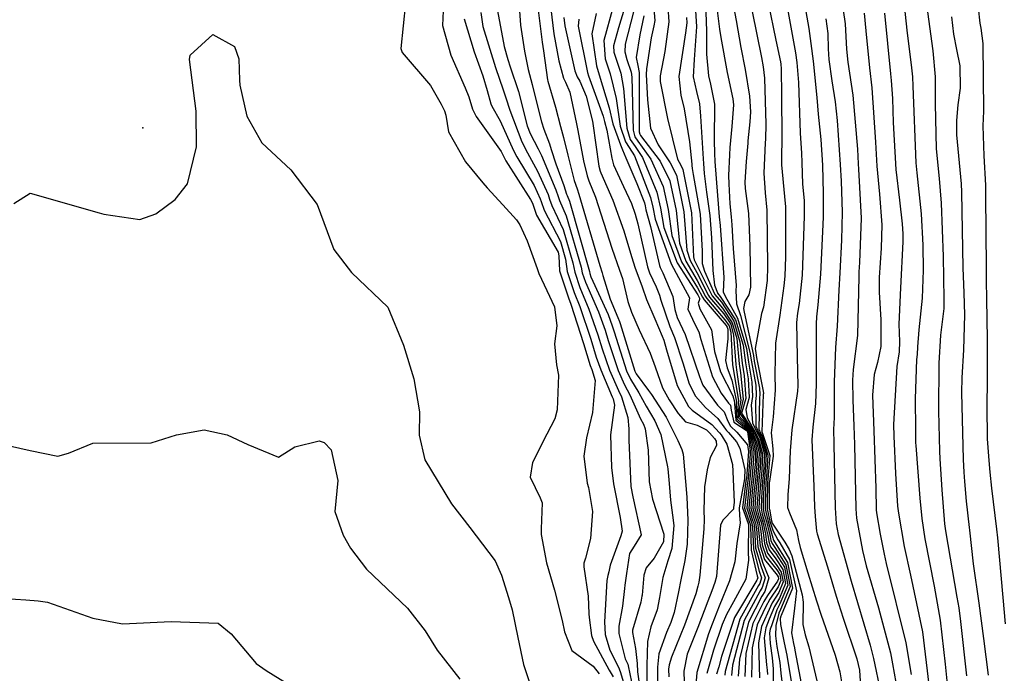
# Model space of a CAD drawing. Units: inches. Extents: x 1171771 to 1177771, y 557457 to 561458.
# Drawn here: x 1177081 to 1177265, y 560078 to 560200 of the extents above; entities that cross this region are included whole.
import ezdxf

# ---------------------------------------------------------------- set-up
doc = ezdxf.new("R2010")
doc.units = ezdxf.units.IN
doc.header["$MEASUREMENT"] = 0
doc.layers.add('ELEV-Spot Elevation', color=7, linetype='Continuous', true_color=0x676e73)
doc.layers.add('Undefined', color=7, linetype='Continuous', true_color=0x676e73)

msp = doc.modelspace()

# ---------------------------------------------------------------- linework, layer by layer
at = {"layer": 'ELEV-Spot Elevation'}
msp.add_point((1177104.17, 560179.56, 283.51), dxfattribs=at)
at = {"layer": 'Undefined'}
for points, elevation in [([(1177227.18, 560206.3), (1177228.63, 560198.16), (1177229.03, 560195.38), (1177229.42, 560192.06), (1177230.13, 560185.28), (1177230.41, 560182.14), (1177230.89, 560177.39), (1177231.22, 560172.6), (1177231.29, 560167.27), (1177231.31, 560164.98), (1177231.3, 560162.89), (1177230.83, 560152.21), (1177230.29, 560146.5), (1177230.08, 560144.25), (1177230.03, 560142.89), (1177229.98, 560131.69), (1177229.87, 560128.01), (1177229.37, 560123.58), (1177229.22, 560121.24), (1177229.56, 560112.53), (1177229.7, 560108.7), (1177229.8, 560106.88), (1177230.08, 560104.12), (1177230.18, 560103.67), (1177232.11, 560097.49), (1177233.77, 560091.96), (1177235.06, 560087.87), (1177237.62, 560080.23), (1177238.11, 560078.15), (1177238.62, 560070.01)], 232), ([(1177234.26, 560207.2), (1177235.44, 560199.03), (1177235.7, 560194.28), (1177235.92, 560191.89), (1177236.86, 560185.68), (1177237.71, 560175.56), (1177237.86, 560172.86), (1177237.93, 560171.83), (1177238.39, 560162.69), (1177238.13, 560154.37), (1177238, 560152.64), (1177237.98, 560151.74), (1177237.74, 560140.71), (1177236.94, 560134.36), (1177236.78, 560132.41), (1177236.88, 560128.67), (1177237.07, 560123.86), (1177237.19, 560120.32), (1177237.4, 560108.33), (1177237.55, 560106.55), (1177238.65, 560100.55), (1177239.38, 560097.68), (1177241.64, 560089.82), (1177243.89, 560081.35), (1177244.29, 560079.35), (1177245.53, 560072.35)], 228), ([(1177174.38, 560204.18), (1177174.77, 560198.76), (1177175.5, 560193.94), (1177176.18, 560190.46), (1177176.91, 560187.67), (1177177.77, 560184.38), (1177178.69, 560180.71), (1177179.13, 560179.35), (1177180.19, 560176.57), (1177180.5, 560175.55), (1177181.34, 560172.83), (1177182.85, 560168.8), (1177183.38, 560167.18), (1177183.48, 560166.94), (1177183.9, 560165.88), (1177187.65, 560152.69), (1177187.74, 560152.32), (1177187.93, 560151.72), (1177191.11, 560144.64), (1177191.89, 560142.54), (1177192.24, 560141.39), (1177194.56, 560134.12), (1177195.31, 560132.57), (1177196.88, 560130.04), (1177198.26, 560127.54), (1177199.83, 560124.77), (1177200.95, 560122.23), (1177202.24, 560116.16), (1177202.29, 560115.8), (1177202.56, 560113.07), (1177202.78, 560109.92), (1177203.15, 560107.13), (1177203.38, 560105.18), (1177203.03, 560100.9), (1177202.31, 560098.6), (1177201.33, 560095.5), (1177200.76, 560091.74), (1177200.28, 560089.4), (1177199.14, 560086.22), (1177198.51, 560083.52), (1177198.37, 560079.04), (1177198.34, 560074.7)], 272), ([(1177202.08, 560204.96), (1177202.46, 560199.41), (1177201.74, 560193.87), (1177200.83, 560189.28), (1177200.84, 560188.24), (1177202.2, 560181.34), (1177204.09, 560173.69), (1177204.71, 560172.6), (1177205.12, 560171.76), (1177206.72, 560163.68), (1177207.06, 560155.48), (1177207.24, 560154.91), (1177207.61, 560154.17), (1177210.42, 560148.38), (1177210.57, 560148.14), (1177212.53, 560145.86), (1177214.34, 560143.11), (1177215.16, 560140.19), (1177215.6, 560135.42), (1177215.86, 560133.76), (1177216.38, 560128.8), (1177215.88, 560126.66), (1177215.85, 560125.93), (1177216.51, 560125.06), (1177218.13, 560122.63), (1177218.82, 560120.96), (1177219.34, 560118.76), (1177219.26, 560116.31), (1177218.98, 560113.64), (1177218.76, 560111.43), (1177218.55, 560108.43), (1177219.02, 560106.72), (1177219.36, 560105.75), (1177219.66, 560104.11), (1177219.93, 560101.6), (1177220.64, 560099.42), (1177222.63, 560096.9), (1177223.2, 560096.06), (1177223.42, 560094.93), (1177222.92, 560093.75), (1177221.35, 560091.42), (1177220.54, 560089.9), (1177218.99, 560086.6), (1177218.07, 560082.31), (1177217.9, 560076.83)], 250), ([(1177214.11, 560204.67), (1177215.04, 560199.67), (1177215.96, 560194.63), (1177216.74, 560190.46), (1177217.57, 560185.48), (1177217.74, 560182.58), (1177217.62, 560180.67), (1177217.26, 560177.17), (1177217.22, 560176.7), (1177216.93, 560173.28), (1177216.68, 560169.44), (1177216.76, 560168.2), (1177217.35, 560163.53), (1177217.61, 560157.46), (1177217.72, 560149.79), (1177217.43, 560148.35), (1177216.67, 560147.1), (1177216.4, 560145.77), (1177216.54, 560145.07), (1177218.27, 560136.97), (1177218.45, 560135.91), (1177219.42, 560130.89), (1177219.47, 560129.71), (1177219.39, 560129.06), (1177219.3, 560123.21), (1177219.63, 560122.44), (1177219.84, 560122.04), (1177221, 560118.38), (1177220.72, 560114.23), (1177220.62, 560113.37), (1177220.49, 560109.47), (1177220.48, 560108.39), (1177220.58, 560107.77), (1177221.05, 560105.97), (1177221.92, 560102.87), (1177221.97, 560102.63), (1177222.04, 560102.43), (1177222.22, 560102.17), (1177224.65, 560098.28), (1177225.58, 560093.48), (1177223.46, 560088.37), (1177223.39, 560088.24), (1177223.3, 560087.8), (1177223.33, 560086.68), (1177224.04, 560083.23), (1177224.55, 560080.92), (1177224.74, 560079.78), (1177225.97, 560072.34)], 240), ([(1177246.25, 560204.36), (1177246.93, 560197.82), (1177247.85, 560190.77), (1177247.99, 560189.14), (1177248.04, 560187.39), (1177248.62, 560173), (1177248.8, 560171.17), (1177249.65, 560163.52), (1177249.97, 560157.61), (1177250, 560152.98), (1177249.79, 560147.73), (1177249.22, 560141.77), (1177248.96, 560138.62), (1177248.86, 560137.21), (1177248.78, 560136.22), (1177248.52, 560128.89), (1177248.55, 560123.13), (1177248.6, 560120.64), (1177248.62, 560120.17), (1177249.37, 560110.33), (1177249.75, 560106.51), (1177250.31, 560102.73), (1177252.04, 560093.83), (1177253.19, 560087.52), (1177254.12, 560079.29), (1177254.5, 560075.49)], 222), ([(1177250.43, 560204.08), (1177251.8, 560193.97), (1177252.24, 560189.13), (1177252.26, 560184.04), (1177252.46, 560175.66), (1177252.97, 560170.13), (1177253.36, 560165.51), (1177253.72, 560155.49), (1177253.88, 560147.55), (1177253.84, 560145.77), (1177253.63, 560143.78), (1177253.27, 560140.78), (1177252.92, 560135.58), (1177252.88, 560126.61), (1177253.04, 560119.1), (1177253.11, 560117.68), (1177253.52, 560111.86), (1177253.99, 560105.52), (1177254.16, 560104.18), (1177256.3, 560091.82), (1177256.64, 560089.81), (1177256.96, 560087.24), (1177258.08, 560077.05)], 220), ([(1177153.26, 560202.91), (1177152.4, 560194.42), (1177152.63, 560193.65), (1177157.94, 560187.52), (1177159.9, 560183.98), (1177160.54, 560182.74), (1177160.8, 560181.93), (1177161.29, 560178.8), (1177164.49, 560173.22), (1177167.72, 560169.26), (1177168.53, 560168.38), (1177171.45, 560165.17), (1177174.02, 560162.34), (1177174.63, 560161.45), (1177176.03, 560158.45), (1177177.87, 560153.28), (1177178.18, 560152.33), (1177179.68, 560149.18), (1177181.12, 560146.1), (1177181.52, 560142.54), (1177181.14, 560139.16), (1177181.51, 560135.27), (1177181.87, 560133.33), (1177181.62, 560126.82), (1177181.15, 560125.17), (1177179.68, 560122.25), (1177176.97, 560116.99), (1177176.56, 560114.22), (1177178.4, 560110.36), (1177178.81, 560109.42), (1177178.62, 560104.57), (1177178.59, 560103.5), (1177179.62, 560098.23), (1177181.13, 560093.08), (1177182.57, 560087.43), (1177182.95, 560085.28), (1177184.37, 560081.79), (1177188.34, 560078.88), (1177189.44, 560077.47)], 282), ([(1177170.25, 560202.45), (1177171.69, 560194.82), (1177172.37, 560192.38), (1177172.85, 560191.01), (1177174.37, 560186.36), (1177176, 560179.98), (1177176.55, 560178.49), (1177178.04, 560175.66), (1177178.68, 560174.38), (1177181.38, 560167.96), (1177181.78, 560166.71), (1177182.05, 560166.01), (1177183.29, 560163.11), (1177186.08, 560153.5), (1177186.31, 560152.44), (1177186.88, 560150.73), (1177189.31, 560145.15), (1177190.55, 560141.71), (1177191.13, 560139.83), (1177192.99, 560134.18), (1177194.21, 560131.52), (1177195.21, 560129.63), (1177197.21, 560125.15), (1177197.72, 560124.12), (1177198.08, 560123.25), (1177198.62, 560119.31), (1177198.83, 560113.34), (1177199.42, 560110.15), (1177201.54, 560103.6), (1177201.46, 560102.14), (1177199.71, 560099.08), (1177198.24, 560097.3), (1177197.82, 560095.92), (1177197.47, 560092.19), (1177197.45, 560091.98), (1177197.26, 560090.85), (1177195.71, 560085.61), (1177195.7, 560085.16), (1177196.25, 560082.2), (1177196.54, 560079.37), (1177196.61, 560077.81), (1177197.19, 560073.85)], 274), ([(1177177.8, 560203.66), (1177178.79, 560195.62), (1177179.03, 560193.97), (1177179.8, 560188.54), (1177179.86, 560188.29), (1177181.29, 560183.44), (1177182.23, 560179.85), (1177182.78, 560177.8), (1177183.57, 560174.47), (1177184.79, 560169.7), (1177185.32, 560168.16), (1177185.67, 560167.17), (1177189.57, 560153.81), (1177190.02, 560152.47), (1177190.17, 560151.98), (1177191.54, 560147.56), (1177192.94, 560144.11), (1177193.23, 560143.36), (1177193.35, 560142.95), (1177196.11, 560134.07), (1177196.37, 560133.58), (1177198.67, 560130.47), (1177199.21, 560129.7), (1177201.95, 560125.43), (1177204.16, 560121.08), (1177204.89, 560119.44), (1177205.16, 560118.51), (1177205.85, 560110.5), (1177206.01, 560106.17), (1177205.89, 560101.7), (1177205.48, 560098.68), (1177204.74, 560095.05), (1177204.31, 560092.77), (1177203.48, 560088.92), (1177202.87, 560087.08), (1177202.05, 560085.19), (1177200.63, 560081.21), (1177200.37, 560078.68), (1177200.34, 560074.15)], 270), ([(1177209.32, 560202.9), (1177209.5, 560197.74), (1177209.5, 560193.37), (1177209.86, 560189.33), (1177210.28, 560187.73), (1177211.02, 560183.99), (1177210.96, 560177.18), (1177210.98, 560174.75), (1177211.1, 560173.25), (1177211.33, 560170.07), (1177211.73, 560164.56), (1177211.91, 560162.91), (1177212.07, 560161.28), (1177212.78, 560151.58), (1177212.61, 560148.89), (1177212.99, 560148.1), (1177215.33, 560143.98), (1177216.98, 560138.31), (1177217.36, 560135.72), (1177218.01, 560132.03), (1177218.13, 560129.32), (1177217.83, 560127.72), (1177218.08, 560124.42), (1177219.01, 560122.51), (1177219.45, 560121.63), (1177220.33, 560118.53), (1177220.15, 560115.04), (1177219.97, 560113.48), (1177219.77, 560110.29), (1177219.71, 560108.41), (1177219.93, 560107.34), (1177220.37, 560105.89), (1177220.96, 560103.4), (1177221.16, 560102.22), (1177221.48, 560101.22), (1177222.39, 560100.01), (1177224.07, 560097.39), (1177224.72, 560094.06), (1177223.24, 560090.54), (1177222.63, 560089.42), (1177221.65, 560086.44), (1177221.43, 560085.79), (1177221.3, 560085.1), (1177221.44, 560083.1), (1177221.8, 560080.46), (1177222, 560078.4), (1177221.95, 560075.17)], 244), ([(1177221.06, 560202.95), (1177222.5, 560195.99), (1177223.32, 560191.91), (1177223.38, 560191.49), (1177223.44, 560190.63), (1177223.51, 560185.62), (1177223.61, 560177.83), (1177223.6, 560176.89), (1177223.51, 560174.69), (1177223.52, 560172.65), (1177224.11, 560166.72), (1177224.26, 560164.82), (1177224.28, 560155.48), (1177224.14, 560151.81), (1177223.99, 560150.02), (1177223.2, 560144.52), (1177222.42, 560139.28), (1177222.28, 560133.54), (1177222.35, 560130.48), (1177221.98, 560125.55), (1177221.58, 560122.56), (1177221.89, 560119.51), (1177221.95, 560118.16), (1177221.28, 560113.43), (1177221.25, 560113.27), (1177221.24, 560108.62), (1177221.25, 560108.37), (1177221.26, 560108.24), (1177221.64, 560106.05), (1177221.78, 560105.61), (1177224.18, 560102.11), (1177224.98, 560100.72), (1177225.47, 560099.53), (1177227.42, 560092.25), (1177227.56, 560090.84), (1177227.5, 560086.68), (1177227.97, 560084.72), (1177228.66, 560082.49), (1177230.88, 560072.97)], 236), ([(1177160.32, 560201.48), (1177160.15, 560198.73), (1177161.72, 560193.15), (1177164.42, 560187.08), (1177165.08, 560185.37), (1177165.79, 560183.08), (1177166.47, 560181.68), (1177171.13, 560175.13), (1177171.83, 560173.75), (1177172.01, 560173.4), (1177176.63, 560166.18), (1177176.99, 560165.47), (1177177.03, 560165.31), (1177177.76, 560163.22), (1177181.81, 560156.35), (1177181.95, 560155.66), (1177182.05, 560152.81), (1177183.71, 560147.75), (1177184.16, 560146.62), (1177186.53, 560139.23), (1177187.79, 560135.15), (1177188.08, 560134.35), (1177188.7, 560132.3), (1177188.24, 560126.32), (1177187.07, 560121.6), (1177186.56, 560118.16), (1177187.21, 560113.11), (1177187.45, 560112.3), (1177188.23, 560107.81), (1177187.86, 560102.74), (1177186.9, 560099.11), (1177186.59, 560098.15), (1177186.56, 560097.46), (1177187.37, 560091.98), (1177187.54, 560088.7), (1177187.56, 560088), (1177188.02, 560084.62), (1177188.37, 560083.58), (1177191.35, 560078.11), (1177192.06, 560076.91)], 280), ([(1177167.34, 560201.17), (1177167.72, 560198.55), (1177170.07, 560190.86), (1177171.54, 560186.71), (1177172.04, 560185.16), (1177172.74, 560182.89), (1177175.02, 560176.95), (1177176.06, 560174.92), (1177177.96, 560171.5), (1177179.91, 560167.13), (1177180.19, 560166.24), (1177180.62, 560165.08), (1177182.74, 560160.59), (1177184.56, 560154.3), (1177184.89, 560152.56), (1177185.83, 560149.74), (1177187.55, 560145.65), (1177189.21, 560140.88), (1177190.02, 560138.27), (1177191.38, 560134.23), (1177193.07, 560130.42), (1177193.63, 560129.25), (1177194.84, 560125.39), (1177194.99, 560123.25), (1177194.97, 560121.17), (1177195.35, 560112.47), (1177195.75, 560110.53), (1177197.28, 560103.45), (1177195.98, 560101.36), (1177195.13, 560099.99), (1177194.56, 560096.22), (1177194.25, 560094.05), (1177194.18, 560093.44), (1177193.82, 560090.09), (1177193.13, 560086.36), (1177193.15, 560084.98), (1177194.32, 560080.28), (1177194.79, 560079.24), (1177194.88, 560078.97), (1177195.78, 560074.48)], 276), ([(1177180.45, 560201.84), (1177180.97, 560197.18), (1177181.9, 560192.14), (1177182.79, 560188.86), (1177183.19, 560188.09), (1177183.98, 560186.25), (1177185.23, 560180.33), (1177185.49, 560179.08), (1177186.53, 560173.42), (1177187.21, 560170.58), (1177187.55, 560169.67), (1177188.78, 560166.61), (1177191.83, 560157.09), (1177193.28, 560152.93), (1177193.79, 560151.4), (1177194.83, 560147.1), (1177195.47, 560145.07), (1177196.96, 560141.78), (1177198.98, 560137.43), (1177199.95, 560134.85), (1177201.29, 560130.95), (1177202.51, 560128.68), (1177204.23, 560126.13), (1177205.6, 560124.56), (1177207.79, 560123.94), (1177209.53, 560123.07), (1177210.09, 560122.54), (1177210.98, 560121.47), (1177211.29, 560121), (1177211.38, 560120.19), (1177210.21, 560117.89), (1177209.66, 560115.58), (1177209.16, 560112.41), (1177209.02, 560108.02), (1177209.07, 560106.33), (1177209.02, 560104.57), (1177208.26, 560095.91), (1177208.06, 560094.61), (1177207.92, 560093.83), (1177207.54, 560092.42), (1177205.38, 560086.58), (1177202.98, 560080.54), (1177202.52, 560079.14), (1177202.44, 560078.31), (1177202.5, 560076.9)], 268), ([(1177205.75, 560200.19), (1177205.83, 560199.2), (1177205.62, 560197.34), (1177204.37, 560189.18), (1177204.74, 560185.67), (1177205.36, 560183.13), (1177206.33, 560176.96), (1177206.75, 560172.8), (1177206.77, 560172.53), (1177206.81, 560171.97), (1177207, 560170.84), (1177208.34, 560163.44), (1177208.7, 560156.54), (1177208.72, 560154.23), (1177209.14, 560152.77), (1177210.99, 560148.54), (1177211.08, 560148.39), (1177212.31, 560146.95), (1177214.65, 560143.39), (1177215.75, 560139.58), (1177216.2, 560135.53), (1177216.58, 560133.18), (1177216.87, 560128.94), (1177216.09, 560126.41), (1177216.07, 560126.18), (1177216.31, 560125.84), (1177218.39, 560122.59), (1177219.03, 560121.19), (1177219.67, 560118.68), (1177219.56, 560115.88), (1177219.31, 560113.59), (1177219.09, 560111.06), (1177218.94, 560108.42), (1177219.32, 560106.92), (1177219.7, 560105.8), (1177220.08, 560103.88), (1177220.34, 560101.81), (1177220.92, 560100.02), (1177222.55, 560097.92), (1177223.49, 560096.5), (1177223.85, 560094.64), (1177223.02, 560092.68), (1177221.79, 560090.73), (1177220.89, 560088.82), (1177219.8, 560086.33), (1177219.2, 560083.28), (1177219.43, 560076.71)], 248), ([(1177207.48, 560201.5), (1177207.65, 560198.47), (1177207.21, 560192.35), (1177207.05, 560189.1), (1177207.62, 560186.39), (1177208.23, 560184.08), (1177208.42, 560181.74), (1177208.86, 560173.77), (1177208.94, 560172.89), (1177209.07, 560171.02), (1177209.5, 560167.52), (1177210.12, 560163.17), (1177210.46, 560159.01), (1177210.72, 560152.92), (1177211.01, 560150.13), (1177211.55, 560148.71), (1177211.59, 560148.64), (1177212.09, 560148.05), (1177214.96, 560143.66), (1177216.36, 560138.95), (1177216.78, 560135.62), (1177217.3, 560132.6), (1177217.46, 560129.12), (1177216.85, 560126.88), (1177217.13, 560125.36), (1177218.69, 560122.55), (1177219.24, 560121.41), (1177220, 560118.61), (1177219.85, 560115.46), (1177219.64, 560113.53), (1177219.43, 560110.68), (1177219.32, 560108.41), (1177219.62, 560107.13), (1177220.03, 560105.84), (1177220.51, 560103.64), (1177220.75, 560102.01), (1177221.2, 560100.62), (1177222.47, 560098.95), (1177223.78, 560096.95), (1177224.28, 560094.35), (1177223.13, 560091.61), (1177222.22, 560090.06), (1177221.25, 560087.68), (1177220.62, 560086.06), (1177220.26, 560084.2), (1177220.7, 560079.15), (1177220.86, 560078.16), (1177220.92, 560077.33)], 246), ([(1177211.46, 560202.01), (1177211.97, 560198.01), (1177212.22, 560196.49), (1177213.35, 560189.91), (1177214.42, 560184.99), (1177214.55, 560183.87), (1177214.26, 560179.82), (1177213.88, 560175.92), (1177213.8, 560174.53), (1177213.64, 560170.66), (1177213.67, 560169.09), (1177213.9, 560165.39), (1177214.12, 560162.92), (1177214.22, 560161.43), (1177214.48, 560157.02), (1177215.08, 560150.08), (1177214.98, 560149.12), (1177215.13, 560146.64), (1177215.87, 560144.47), (1177217.62, 560137.64), (1177217.91, 560135.82), (1177218.72, 560131.46), (1177218.8, 560129.51), (1177218.64, 560128.42), (1177218.73, 560123.78), (1177219.32, 560122.47), (1177219.64, 560121.84), (1177220.67, 560118.46), (1177220.43, 560114.63), (1177220.29, 560113.42), (1177220.13, 560109.88), (1177220.09, 560108.4), (1177220.25, 560107.55), (1177220.71, 560105.93), (1177221.43, 560103.14), (1177221.56, 560102.42), (1177221.76, 560101.83), (1177222.31, 560101.08), (1177224.36, 560097.83), (1177225.15, 560093.77), (1177223.35, 560089.46), (1177223.02, 560088.82), (1177222.48, 560086.52), (1177222.4, 560084.55), (1177222.67, 560082.58), (1177223.22, 560079.6), (1177223.42, 560077.6), (1177223.99, 560072.99)], 242), ([(1177218.06, 560201.32), (1177219.77, 560192.74), (1177220.11, 560191.01), (1177220.37, 560188.86), (1177220.61, 560180.26), (1177220.51, 560177.48), (1177220.45, 560176.75), (1177220.2, 560171.09), (1177220.46, 560167.45), (1177220.76, 560164.17), (1177220.9, 560153.61), (1177220.84, 560151.04), (1177220.16, 560146.06), (1177219.8, 560144.86), (1177218.63, 560138.29), (1177218.94, 560136.27), (1177218.99, 560136), (1177220.12, 560130.33), (1177220.14, 560129.91), (1177220.12, 560129.68), (1177219.83, 560122.69), (1177219.95, 560122.39), (1177220.03, 560122.24), (1177221.33, 560118.3), (1177221, 560113.83), (1177220.94, 560113.32), (1177220.86, 560109.05), (1177220.86, 560108.38), (1177220.91, 560108), (1177221.37, 560106.01), (1177221.99, 560104.14), (1177222.85, 560102.52), (1177223.22, 560101.98), (1177225, 560098.81), (1177226.31, 560093), (1177225.97, 560089.76), (1177225.39, 560085.15), (1177225.76, 560083.13), (1177225.93, 560082.29), (1177226.01, 560081.88), (1177227.95, 560071.7)], 238), ([(1177224.63, 560201.85), (1177226.13, 560193.62), (1177226.4, 560191.77), (1177226.69, 560188.03), (1177227.03, 560178.59), (1177227.26, 560174.86), (1177227.33, 560173.08), (1177227.45, 560169.01), (1177227.74, 560165.98), (1177227.78, 560165.49), (1177227.79, 560163.05), (1177227.39, 560152), (1177226.83, 560146.74), (1177226.52, 560144.9), (1177226.33, 560143.19), (1177226.43, 560136.75), (1177226.56, 560131.33), (1177226.5, 560130.32), (1177225.47, 560123.07), (1177225.12, 560119.14), (1177224.99, 560113.96), (1177224.71, 560110.93), (1177224.67, 560108.58), (1177225.02, 560107.55), (1177226.31, 560104.36), (1177226.73, 560102.38), (1177227.01, 560101.06), (1177228.42, 560096.34), (1177230.05, 560091.13), (1177230.91, 560088.6), (1177233.58, 560080.97), (1177234.42, 560077.83), (1177234.98, 560074.49)], 234), ([(1177238.98, 560201), (1177239.29, 560197.71), (1177239.98, 560190.77), (1177240.43, 560187.06), (1177241.07, 560176.88), (1177241.34, 560172.42), (1177241.85, 560167.18), (1177242.26, 560161.43), (1177242.16, 560157.06), (1177241.8, 560151.59), (1177241.79, 560148.86), (1177242.08, 560143.65), (1177242.12, 560138.69), (1177241.46, 560135.66), (1177240.87, 560133.45), (1177240.55, 560129.56), (1177240.78, 560122.88), (1177241.15, 560112.18), (1177241.24, 560108.14), (1177241.3, 560107.55), (1177241.99, 560103.6), (1177242.69, 560099.85), (1177243.1, 560098.06), (1177246.79, 560083.27), (1177247.75, 560077.33)], 226), ([(1177242.79, 560201.05), (1177243.92, 560189.67), (1177244.05, 560188.45), (1177244.25, 560185.04), (1177244.39, 560180.58), (1177244.9, 560171.81), (1177245.55, 560166.03), (1177246.1, 560161.61), (1177246.22, 560159.72), (1177246.2, 560158.27), (1177245.76, 560149.67), (1177245.44, 560142.83), (1177245.6, 560139.61), (1177245.52, 560137.69), (1177245.06, 560134.92), (1177244.47, 560124.1), (1177244.51, 560121.9), (1177244.83, 560114.93), (1177245.23, 560108.81), (1177245.39, 560107.53), (1177246.48, 560101.28), (1177247.64, 560095.91), (1177249.86, 560085.31), (1177251.05, 560075.4)], 224), ([(1177255.28, 560200.34), (1177255.66, 560197.09), (1177256.25, 560194.24), (1177256.83, 560191.15), (1177256.91, 560186.99), (1177256.51, 560183.9), (1177256.2, 560180.92), (1177256.25, 560178.28), (1177257.08, 560169.11), (1177257.17, 560167.57), (1177257.44, 560153.39), (1177257.61, 560148.7), (1177257.74, 560144.59), (1177257.54, 560138.03), (1177257.24, 560132.84), (1177257.19, 560130.08), (1177257.47, 560117.57), (1177257.59, 560115.19), (1177257.71, 560113.4), (1177258.01, 560109.76), (1177258.59, 560104.84), (1177258.64, 560104.32), (1177259.37, 560098.01), (1177260.38, 560090.67), (1177261.25, 560084.05), (1177262.16, 560077.21)], 218), ([(1177260.25, 560202.02), (1177260.58, 560199.13), (1177260.75, 560198.23), (1177261.15, 560195.32), (1177261.25, 560182.68), (1177261.18, 560179.93), (1177261.35, 560174.34), (1177261.63, 560168.87), (1177261.67, 560166.89), (1177261.77, 560153.38), (1177261.77, 560151.32), (1177261.83, 560147.24), (1177261.89, 560144.16), (1177261.94, 560139.63), (1177261.99, 560132.25), (1177261.91, 560127.59), (1177261.98, 560121.38), (1177262.27, 560117.35), (1177262.46, 560115.16), (1177262.76, 560112.16), (1177263.71, 560104.52), (1177263.89, 560102.86), (1177264.86, 560091.76), (1177265.35, 560086.79)], 216), ([(1177164.2, 560199.99), (1177166.07, 560193.82), (1177167.7, 560189.29), (1177168.55, 560186.56), (1177169.2, 560184.07), (1177169.41, 560183.6), (1177170.98, 560180.89), (1177173.43, 560175.35), (1177174.04, 560174.16), (1177177.28, 560168.77), (1177178.45, 560166.3), (1177178.6, 560165.78), (1177179.19, 560164.15), (1177182.25, 560158.32), (1177183.14, 560155.04), (1177183.47, 560152.69), (1177184.77, 560148.75), (1177185.83, 560146.14), (1177187.87, 560140.06), (1177188.9, 560136.71), (1177189.75, 560134.29), (1177191.89, 560129.28), (1177192.07, 560128.87), (1177192.32, 560127.69), (1177191.6, 560122.15), (1177191.75, 560116.06), (1177192.14, 560112.96), (1177193.37, 560106.69), (1177193.76, 560104.12), (1177193.52, 560103.27), (1177191.5, 560097.76), (1177191.25, 560096.53), (1177191.1, 560095.87), (1177190.91, 560094.9), (1177190.6, 560089.38), (1177190.44, 560087.15), (1177190.59, 560084.8), (1177191.47, 560081.86), (1177193.07, 560078.67), (1177193.4, 560077.89), (1177194.19, 560075.19)], 278), ([(1177231.83, 560199.99), (1177232.16, 560197.2), (1177232.26, 560194.35), (1177232.37, 560192.34), (1177232.94, 560188.38), (1177233.58, 560184.42), (1177233.95, 560180.97), (1177234.5, 560172.73), (1177234.66, 560169.58), (1177234.85, 560163.83), (1177234.76, 560158.57), (1177234.42, 560152.43), (1177234.24, 560149.19), (1177233.92, 560142.48), (1177233.61, 560138.47), (1177233.39, 560132.05), (1177233.4, 560125.59), (1177233.28, 560124.08), (1177233.23, 560123.31), (1177233.3, 560120.32), (1177233.56, 560108.51), (1177233.73, 560105.53), (1177234.11, 560103.51), (1177236.56, 560094.81), (1177240.07, 560082.82), (1177240.74, 560080.35), (1177242.03, 560074.08)], 230), ([(1177080.08, 560165.41), (1177083.1, 560167.37), (1177096.05, 560163.7), (1177096.92, 560163.42), (1177103.62, 560162.46), (1177106.6, 560163.48), (1177110.24, 560166.18), (1177112.53, 560169.12), (1177114.19, 560176.01), (1177114.12, 560182.69), (1177112.91, 560192.38), (1177113.03, 560193.14), (1177117.28, 560197.03), (1177121.31, 560194.81), (1177122.09, 560192.5), (1177122.25, 560188.51), (1177122.29, 560187.57), (1177123.61, 560181.77), (1177126.42, 560176.75), (1177131.81, 560171.74), (1177136.77, 560165.22), (1177139.9, 560156.81), (1177143.19, 560152.53), (1177149.95, 560146.02), (1177152.92, 560138.94), (1177154.84, 560132.63), (1177155.91, 560126.46), (1177155.83, 560122.12), (1177156.88, 560117.45), (1177161.85, 560109.25), (1177165.29, 560104.83), (1177170.02, 560098.58), (1177171.2, 560095.9), (1177172.51, 560091.74), (1177173.17, 560089.45), (1177174.26, 560084.23), (1177175.29, 560079.17), (1177177.49, 560072.74)], 284), ([(1177077.87, 560120.44), (1177083.14, 560119.2), (1177088.27, 560118.17), (1177090.27, 560118.72), (1177094.84, 560120.6), (1177105.74, 560120.69), (1177110.46, 560122.14), (1177115.66, 560123.12), (1177119.94, 560122.14), (1177123.81, 560120.33), (1177129.52, 560117.95), (1177132.6, 560119.92), (1177137.13, 560121.02), (1177138.09, 560120.72), (1177139.4, 560119.32), (1177140.6, 560113.6), (1177140.03, 560107.8), (1177141.59, 560103.37), (1177142.96, 560100.96), (1177145.97, 560097), (1177153.66, 560089.71), (1177156.93, 560085.52), (1177159.21, 560081.9), (1177163.42, 560076.45)], 286), ([(1177078.46, 560091.52), (1177082.3, 560091.3), (1177084.64, 560091.11), (1177086.39, 560090.86), (1177094.81, 560087.86), (1177100.37, 560086.8), (1177109.47, 560087.25), (1177118.23, 560086.94), (1177120.69, 560084.91), (1177125.37, 560079.4), (1177127.22, 560078.09), (1177133.8, 560074.03)], 288)]:
    msp.add_lwpolyline(points, dxfattribs=dict(at, elevation=elevation))
for points in [[(1177199.31, 560206.22, 252), (1177199.84, 560199.67, 252), (1177199.69, 560198.64, 252), (1177199.16, 560196.4, 252), (1177198.29, 560190.63, 252), (1177198.27, 560189.57, 252), (1177198.47, 560184.83, 252), (1177199.05, 560179.54, 252), (1177200.47, 560176.4, 252), (1177202.73, 560173, 252), (1177203.88, 560170.7, 252), (1177205.27, 560163.89, 252), (1177205.81, 560156.71, 252), (1177206.44, 560154.77, 252), (1177207.69, 560152.5, 252), (1177209.86, 560148.22, 252), (1177210.07, 560147.89, 252), (1177212.75, 560144.78, 252), (1177214.03, 560142.83, 252), (1177214.59, 560140.79, 252), (1177214.99, 560135.32, 252), (1177215.14, 560134.33, 252), (1177215.93, 560128.67, 252), (1177215.64, 560126.94, 252), (1177215.63, 560125.67, 252), (1177216.68, 560124.45, 252), (1177217.88, 560122.66, 252), (1177218.59, 560120.73, 252), (1177219.01, 560118.83, 252), (1177218.95, 560116.74, 252), (1177218.65, 560113.7, 252), (1177218.44, 560111.8, 252), (1177218.17, 560108.44, 252), (1177218.72, 560106.52, 252), (1177219.02, 560105.71, 252), (1177219.26, 560104.33, 252), (1177219.52, 560101.4, 252), (1177220.36, 560098.82, 252), (1177222.71, 560095.91, 252), (1177222.91, 560095.62, 252), (1177222.98, 560095.22, 252), (1177222.81, 560094.81, 252), (1177220.9, 560092.12, 252), (1177220.21, 560090.96, 252), (1177218.18, 560086.87, 252), (1177216.88, 560081.28, 252), (1177216.65, 560076.93, 252)], [(1177192, 560202.03, 260), (1177190.3, 560195.92, 260), (1177190.59, 560192.47, 260), (1177191.49, 560189.66, 260), (1177192.62, 560185.06, 260), (1177193.37, 560179.9, 260), (1177194.39, 560176.93, 260), (1177195.64, 560175.03, 260), (1177196.07, 560174.32, 260), (1177199.07, 560166.56, 260), (1177199.48, 560164.75, 260), (1177199.93, 560162.52, 260), (1177202.94, 560154.16, 260), (1177204.29, 560151.6, 260), (1177206.31, 560147.79, 260), (1177206.1, 560146.09, 260), (1177206.05, 560145.67, 260), (1177207.35, 560142.84, 260), (1177208.06, 560141.45, 260), (1177208.43, 560139.97, 260), (1177210.65, 560132.99, 260), (1177212.26, 560129.95, 260), (1177213.61, 560128.08, 260), (1177213.99, 560127.69, 260), (1177214.11, 560126.8, 260), (1177214.64, 560124.54, 260), (1177217.11, 560122.88, 260), (1177217.2, 560122.74, 260), (1177217.61, 560119.69, 260), (1177217.68, 560119.14, 260), (1177217.68, 560118.55, 260), (1177217.3, 560113.92, 260), (1177217.19, 560113.22, 260), (1177216.63, 560108.47, 260), (1177217.58, 560105.75, 260), (1177217.67, 560105.53, 260), (1177217.71, 560105.17, 260), (1177217.89, 560100.57, 260), (1177218.97, 560095.81, 260), (1177219.08, 560095.41, 260), (1177218.98, 560095.09, 260), (1177218.91, 560094.99, 260), (1177214.77, 560088.01, 260), (1177212.33, 560080.7, 260), (1177211.8, 560078.76, 260), (1177211.39, 560077.36, 260)], [(1177182.87, 560200.19, 266), (1177183.05, 560198.66, 266), (1177184.91, 560190.22, 266), (1177185.35, 560189.12, 266), (1177185.82, 560188.29, 266), (1177187.04, 560185.49, 266), (1177188.19, 560180.81, 266), (1177188.26, 560180.39, 266), (1177189.41, 560172.41, 266), (1177189.62, 560171.45, 266), (1177189.74, 560171.15, 266), (1177192.02, 560166.03, 266), (1177194.04, 560160.29, 266), (1177195.52, 560155.51, 266), (1177196.18, 560153.31, 266), (1177196.84, 560151.53, 266), (1177197.48, 560149.86, 266), (1177198.32, 560147.44, 266), (1177199.88, 560143.86, 266), (1177201.21, 560140.64, 266), (1177201.52, 560139.85, 266), (1177202.06, 560138.08, 266), (1177204.03, 560131.37, 266), (1177206.14, 560127.43, 266), (1177206.83, 560126.78, 266), (1177210.49, 560124.08, 266), (1177211.97, 560122.53, 266), (1177212.24, 560122.17, 266), (1177213.32, 560120.39, 266), (1177214.37, 560116.58, 266), (1177214.45, 560115.29, 266), (1177214.7, 560109.56, 266), (1177214.58, 560108.51, 266), (1177214.53, 560108.27, 266), (1177212.57, 560106.19, 266), (1177212.13, 560105.23, 266), (1177211.39, 560095.65, 266), (1177211.1, 560094.53, 266), (1177210.48, 560092.98, 266), (1177209.74, 560091.06, 266), (1177207.88, 560086.09, 266), (1177205.92, 560081.16, 266), (1177205.26, 560077.95, 266), (1177205.5, 560069.77, 266)], [(1177188.87, 560200.99, 262), (1177188.11, 560197.13, 262), (1177188.95, 560191.19, 262), (1177189.48, 560189.49, 262), (1177191.34, 560183.34, 262), (1177192.04, 560180.31, 262), (1177193.43, 560176.39, 262), (1177193.84, 560175.47, 262), (1177194.43, 560173.94, 262), (1177196.48, 560169.15, 262), (1177197.9, 560165.55, 262), (1177198.03, 560164.97, 262), (1177198.19, 560164.23, 262), (1177199.03, 560161.13, 262), (1177200.73, 560153.85, 262), (1177200.86, 560153.43, 262), (1177201.35, 560152.45, 262), (1177203.23, 560148.05, 262), (1177203.62, 560145.62, 262), (1177204.05, 560144.09, 262), (1177205.5, 560140.92, 262), (1177208.21, 560133.08, 262), (1177208.55, 560132.04, 262), (1177208.85, 560131.45, 262), (1177211.57, 560127.68, 262), (1177212.8, 560126.46, 262), (1177213.51, 560124.72, 262), (1177213.99, 560123.8, 262), (1177215.19, 560122.65, 262), (1177217.17, 560120.28, 262), (1177217.33, 560119.39, 262), (1177217.35, 560119.21, 262), (1177217.35, 560119.02, 262), (1177216.96, 560113.98, 262), (1177216.89, 560113.56, 262), (1177216.25, 560108.48, 262), (1177217.3, 560105.56, 262), (1177217.33, 560105.49, 262), (1177217.35, 560105.37, 262), (1177217.3, 560100.28, 262), (1177217.36, 560098.71, 262), (1177216.84, 560095.19, 262), (1177214.56, 560090.93, 262), (1177213.23, 560088.52, 262), (1177212.47, 560086.7, 262), (1177210.83, 560081.91, 262), (1177209.55, 560077.54, 262)], [(1177194.18, 560201.96, 258), (1177193.08, 560198.3, 258), (1177192.11, 560194.92, 258), (1177192.2, 560193.73, 258), (1177193.48, 560189.82, 258), (1177194.03, 560186.96, 258), (1177194.61, 560179.52, 258), (1177195.27, 560177.42, 258), (1177196.17, 560176.08, 258), (1177197.54, 560174.03, 258), (1177200.25, 560167.57, 258), (1177200.93, 560164.54, 258), (1177201.54, 560160.92, 258), (1177204.05, 560154.35, 258), (1177207.87, 560148.35, 258), (1177208.21, 560147.74, 258), (1177208.22, 560147.48, 258), (1177207.96, 560146.78, 258), (1177208.24, 560145.74, 258), (1177210.45, 560141.78, 258), (1177211.03, 560137.77, 258), (1177212.11, 560133.91, 258), (1177214.45, 560129.48, 258), (1177214.74, 560128.31, 258), (1177214.72, 560128.02, 258), (1177214.97, 560124.92, 258), (1177217.03, 560123.17, 258), (1177217.32, 560122.73, 258), (1177217.87, 560119.97, 258), (1177218.01, 560119.06, 258), (1177218.01, 560118.09, 258), (1177217.64, 560113.86, 258), (1177217.49, 560112.88, 258), (1177217.02, 560108.46, 258), (1177217.86, 560105.94, 258), (1177218.01, 560105.58, 258), (1177218.09, 560104.97, 258), (1177218.29, 560100.78, 258), (1177219.37, 560096.68, 258), (1177219.78, 560095.4, 258), (1177219.46, 560094.35, 258), (1177219.23, 560094, 258), (1177215.73, 560087.69, 258), (1177213, 560077.92, 258), (1177212.92, 560077.23, 258)], [(1177195.9, 560201.27, 256), (1177194.33, 560195.21, 256), (1177194.23, 560193.82, 256), (1177194.61, 560192.34, 256), (1177195.44, 560189.99, 256), (1177195.57, 560189.05, 256), (1177195.78, 560179.16, 256), (1177196.15, 560177.91, 256), (1177196.69, 560177.11, 256), (1177199.13, 560173.71, 256), (1177201.44, 560168.6, 256), (1177202.38, 560164.32, 256), (1177203.06, 560159.43, 256), (1177204.85, 560154.49, 256), (1177207.81, 560149.63, 256), (1177208.74, 560147.89, 256), (1177209.05, 560147.39, 256), (1177213.18, 560142.62, 256), (1177213.4, 560142.28, 256), (1177213.49, 560141.93, 256), (1177213.52, 560140.09, 256), (1177213.06, 560136.05, 256), (1177213.38, 560134.71, 256), (1177214.27, 560132.41, 256), (1177215.12, 560128.42, 256), (1177215.06, 560127.63, 256), (1177215.19, 560125.17, 256), (1177216.93, 560123.53, 256), (1177217.47, 560122.71, 256), (1177218.12, 560120.23, 256), (1177218.35, 560118.99, 256), (1177218.32, 560117.63, 256), (1177217.98, 560113.81, 256), (1177217.8, 560112.52, 256), (1177217.4, 560108.45, 256), (1177218.14, 560106.13, 256), (1177218.34, 560105.62, 256), (1177218.47, 560104.76, 256), (1177218.7, 560100.98, 256), (1177219.73, 560097.46, 256), (1177220.47, 560095.4, 256), (1177219.94, 560093.6, 256), (1177219.55, 560093, 256), (1177216.55, 560087.42, 256), (1177214.35, 560079.09, 256), (1177214.16, 560077.13, 256)], [(1177197.78, 560200.5, 254), (1177197.06, 560196.96, 254), (1177196.39, 560192.75, 254), (1177196.67, 560191.23, 254), (1177196.9, 560189.91, 254), (1177196.93, 560184.01, 254), (1177196.91, 560178.81, 254), (1177197.03, 560178.4, 254), (1177197.21, 560178.13, 254), (1177200.84, 560173.37, 254), (1177202.65, 560169.64, 254), (1177203.83, 560164.11, 254), (1177204.48, 560158.03, 254), (1177205.65, 560154.63, 254), (1177207.75, 560151, 254), (1177209.3, 560148.06, 254), (1177209.56, 560147.64, 254), (1177212.96, 560143.69, 254), (1177213.72, 560142.56, 254), (1177214.03, 560141.37, 254), (1177214.37, 560135.22, 254), (1177214.41, 560134.92, 254), (1177215.51, 560128.54, 254), (1177215.36, 560127.27, 254), (1177215.41, 560125.42, 254), (1177216.82, 560123.94, 254), (1177217.66, 560122.68, 254), (1177218.36, 560120.48, 254), (1177218.67, 560118.91, 254), (1177218.64, 560117.18, 254), (1177218.31, 560113.75, 254), (1177218.12, 560112.17, 254), (1177217.79, 560108.45, 254), (1177218.43, 560106.32, 254), (1177218.68, 560105.67, 254), (1177218.86, 560104.55, 254), (1177219.11, 560101.19, 254), (1177220.06, 560098.17, 254), (1177221.18, 560095.39, 254), (1177220.43, 560092.85, 254), (1177219.88, 560091.98, 254), (1177217.36, 560087.14, 254), (1177215.65, 560080.21, 254), (1177215.41, 560077.03, 254)], [(1177185.65, 560199.92, 264), (1177185.52, 560198.57, 264), (1177187.28, 560189.9, 264), (1177187.46, 560189.32, 264), (1177190.18, 560181.78, 264), (1177190.48, 560180.78, 264), (1177190.89, 560179.15, 264), (1177191.82, 560173.88, 264), (1177192.14, 560172.63, 264), (1177193.99, 560168.59, 264), (1177195.48, 560165.4, 264), (1177196.21, 560163.43, 264), (1177196.69, 560161.64, 264), (1177198.48, 560153.58, 264), (1177198.86, 560152.48, 264), (1177200.12, 560149.82, 264), (1177200.75, 560148.27, 264), (1177201.01, 560147.34, 264), (1177202.68, 560142.42, 264), (1177203.51, 560140.39, 264), (1177205.06, 560135.64, 264), (1177206.29, 560131.7, 264), (1177207.48, 560129.41, 264), (1177209.34, 560127.26, 264), (1177211.61, 560125.23, 264), (1177213.08, 560123.21, 264), (1177213.25, 560122.96, 264), (1177213.6, 560122.57, 264), (1177215.09, 560120.85, 264), (1177215.73, 560119.68, 264), (1177216.67, 560115.61, 264), (1177216.61, 560114.03, 264), (1177216.59, 560113.9, 264), (1177215.63, 560108.49, 264), (1177215.67, 560107.05, 264), (1177215.8, 560105.69, 264), (1177215.2, 560101.81, 264), (1177214.82, 560098.43, 264), (1177213.83, 560094.84, 264), (1177211.86, 560090.11, 264), (1177210.57, 560086.72, 264), (1177209.89, 560084.92, 264), (1177207.7, 560077.72, 264), (1177207.2, 560071.66, 264)]]:
    msp.add_polyline3d(points, dxfattribs=at)

doc.saveas('drawing.dxf')
